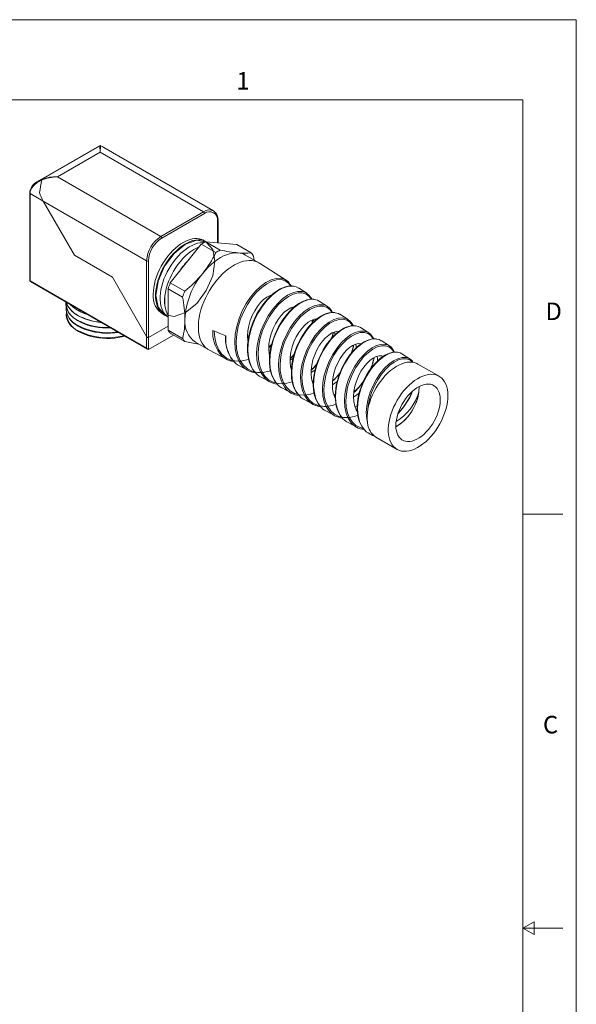
# Model space of a CAD drawing. Units: inches. Extents: x 0 to 22, y 0 to 17.
# Drawn here: x 16.8 to 22, y 7.8 to 17 of the extents above; entities that cross this region are included whole.
import ezdxf

# ---------------------------------------------------------------- set-up
doc = ezdxf.new("R2010")
doc.units = ezdxf.units.IN
doc.header["$MEASUREMENT"] = 0
doc.layers.add('VIEW_PV', color=7, linetype='Continuous', lineweight=0)
doc.styles.add('SLDTEXTSTYLE0', font='TXT', dxfattribs={"width": 0.75})

msp = doc.modelspace()

# ---------------------------------------------------------------- linework, layer by layer
at = {"color": 7, "linetype": 'Continuous', "lineweight": 15}
for p, q in [((17.5352, 15.821), (16.9605, 15.4892)), ((16.9989, 15.5073), (17.5365, 15.8177)), ((16.9989, 15.5073), (17.5365, 15.8177)), ((17.5415, 15.7615), (17.1408, 15.5302)), ((18.5093, 15.2028), (17.5415, 15.7615)), ((17.5756, 15.805), (17.5478, 15.821)), ((18.6033, 15.2117), (17.5757, 15.8049)), ((17.1408, 15.5302), (18.1086, 14.9715)), ((16.8821, 15.3778), (16.8821, 14.5607)), ((16.8858, 15.3726), (16.8858, 14.5555)), ((17.0088, 15.3016), (16.8858, 15.3726)), ((17.9766, 14.7429), (17.0088, 15.3016)), ((17.0088, 15.3016), (17.3011, 14.7954)), ((17.0088, 15.3016), (17.3011, 14.7954)), ((18.1086, 14.9715), (18.5093, 15.2028)), ((18.5182, 15.1873), (18.1176, 14.956)), ((18.6413, 14.9128), (18.6413, 15.1163)), ((18.645, 14.9124), (18.645, 15.1214)), ((18.5148, 14.9319), (18.5048, 14.9397)), ((18.4886, 14.8984), (18.1983, 14.5372)), ((18.4886, 14.8984), (18.624, 14.8203)), ((18.5306, 14.9227), (18.666, 14.8445)), ((18.821, 14.8967), (18.5306, 14.9227)), ((18.821, 14.8967), (18.9563, 14.8186)), ((17.3011, 14.7954), (17.6575, 14.5896)), ((17.3011, 14.7954), (17.6575, 14.5896)), ((17.9766, 14.0369), (17.9766, 14.7429)), ((17.9945, 14.7429), (17.9945, 14.0265)), ((19.0281, 14.7248), (18.903, 14.797)), ((18.9841, 14.7502), (18.9773, 14.7887)), ((19.2828, 14.563), (19.0338, 14.7213)), ((17.6575, 14.5896), (17.9766, 14.0369)), ((17.6575, 14.5896), (17.9766, 14.0369)), ((16.8858, 14.5555), (17.9766, 13.9258)), ((16.8884, 14.5497), (17.9856, 13.9164)), ((18.1773, 14.4831), (18.3127, 14.405)), ((18.1773, 14.4831), (18.1773, 14.096)), ((18.1983, 14.5372), (18.3337, 14.4591)), ((19.4763, 14.44), (19.3984, 14.4896)), ((17.2211, 14.3401), (17.2212, 14.3364)), ((17.2226, 14.2918), (17.2228, 14.2866)), ((19.3387, 14.2937), (19.341, 14.3036)), ((19.6698, 14.317), (19.5919, 14.3665)), ((17.2242, 14.2435), (17.2244, 14.2367)), ((19.8633, 14.1939), (19.7854, 14.2435)), ((17.9945, 14.0265), (18.1773, 14.132)), ((17.9945, 14.0265), (18.1773, 14.132)), ((18.1773, 14.096), (18.3127, 14.0178)), ((20.0568, 14.0709), (19.979, 14.1204)), ((17.9766, 13.9258), (17.9766, 14.0369)), ((17.9945, 13.9155), (18.2269, 14.0496)), ((17.9945, 14.0265), (17.9945, 13.9155)), ((18.1983, 14.0661), (18.3337, 13.9879)), ((19.741, 14.0525), (19.7373, 14.0794)), ((18.4331, 13.9829), (18.5581, 13.9107)), ((19.1215, 13.9382), (19.1475, 13.9632)), ((20.2504, 13.9479), (20.1725, 13.9974)), ((18.564, 13.9075), (18.7256, 13.8232)), ((20.4438, 13.8249), (20.366, 13.8743)), ((18.8469, 13.7599), (18.9289, 13.7172)), ((20.7157, 13.6635), (20.5171, 13.7781)), ((19.0503, 13.6538), (19.1322, 13.6111)), ((19.2536, 13.5478), (19.3355, 13.5051)), ((19.5377, 13.6101), (19.5311, 13.6087)), ((20.5282, 13.5566), (20.528, 13.5676)), ((19.7434, 13.4975), (19.7295, 13.4941)), ((19.4569, 13.4417), (19.5388, 13.399)), ((19.9485, 13.385), (19.9276, 13.3792)), ((19.6603, 13.3357), (19.7421, 13.293)), ((19.8636, 13.2296), (19.9454, 13.1869)), ((20.067, 13.1235), (20.125, 13.0932)), ((20.1226, 13.0946), (20.3211, 12.98))]:
    msp.add_line(p, q, dxfattribs=at)
at = {"color": 7, "linetype": 'Continuous', "lineweight": 15, "flags": 128}
for points in [[(17.5467, 15.8186), (17.5728, 15.8066), (17.5755, 15.8048)], [(17.5467, 15.8186), (17.5728, 15.8066), (17.5755, 15.8048)], [(18.526, 14.9274), (18.5131, 14.9355), (18.4935, 14.9443), (18.4724, 14.95), (18.4499, 14.9525), (18.4263, 14.9519), (18.4017, 14.9481), (18.3764, 14.9412), (18.3506, 14.9313), (18.3244, 14.9183), (18.2983, 14.9025), (18.2723, 14.8839), (18.2467, 14.8628), (18.2217, 14.8393), (18.1976, 14.8137), (18.1745, 14.7861), (18.1527, 14.7567), (18.1323, 14.726), (18.1136, 14.694), (18.0966, 14.6612), (18.0817, 14.6278), (18.0687, 14.594), (18.058, 14.5602), (18.0496, 14.5267), (18.0435, 14.4938), (18.0398, 14.4618), (18.0386, 14.4308)], [(18.5362, 14.9222), (18.5252, 14.9277), (18.5049, 14.935), (18.4831, 14.9391), (18.46, 14.9401), (18.4359, 14.9379), (18.4109, 14.9325), (18.3853, 14.9241), (18.3593, 14.9126), (18.3331, 14.8982), (18.307, 14.881), (18.2812, 14.8611), (18.2558, 14.8388), (18.2313, 14.8142), (18.2076, 14.7875), (18.1852, 14.759), (18.164, 14.729), (18.1445, 14.6976), (18.1266, 14.6652), (18.1106, 14.632), (18.0967, 14.5983), (18.0848, 14.5645), (18.0753, 14.5309), (18.068, 14.4976), (18.0631, 14.4651), (18.0607, 14.4336), (18.0607, 14.4033), (18.0631, 14.3747), (18.068, 14.3478), (18.0753, 14.3229), (18.0848, 14.3003), (18.0967, 14.2802), (18.1106, 14.2627), (18.1266, 14.2479), (18.1422, 14.2374)], [(18.5362, 14.9222), (18.5253, 14.9277), (18.505, 14.9349), (18.4831, 14.939), (18.4601, 14.94), (18.4359, 14.9378), (18.411, 14.9325), (18.3854, 14.924), (18.3594, 14.9126), (18.3332, 14.8982), (18.3071, 14.8809), (18.2812, 14.8611), (18.2559, 14.8388), (18.2313, 14.8142), (18.2077, 14.7875), (18.1852, 14.759), (18.1641, 14.7289), (18.1446, 14.6975), (18.1267, 14.6651), (18.1107, 14.6319), (18.0968, 14.5983), (18.0849, 14.5645), (18.0753, 14.5308), (18.0681, 14.4976), (18.0632, 14.4651), (18.0607, 14.4335), (18.0607, 14.4033), (18.0632, 14.3746), (18.0681, 14.3477), (18.0753, 14.3229), (18.0849, 14.3003), (18.0968, 14.2801), (18.1107, 14.2626), (18.1267, 14.2479), (18.1446, 14.2361), (18.1641, 14.2273), (18.1646, 14.2271)], [(18.5168, 14.9153), (18.5025, 14.9155), (18.4784, 14.9133), (18.4534, 14.908), (18.4278, 14.8995), (18.4018, 14.8881), (18.3756, 14.8737), (18.3495, 14.8565), (18.3237, 14.8366), (18.2983, 14.8143), (18.2738, 14.7897), (18.2501, 14.763), (18.2277, 14.7345), (18.2065, 14.7044), (18.187, 14.673), (18.1691, 14.6406), (18.1531, 14.6074), (18.1392, 14.5738), (18.1273, 14.54), (18.1178, 14.5063), (18.1105, 14.4731), (18.1056, 14.4406), (18.1031, 14.409), (18.1031, 14.3788), (18.1056, 14.3501), (18.1105, 14.3232), (18.1178, 14.2984), (18.1273, 14.2758), (18.1392, 14.2557), (18.1531, 14.2381), (18.1691, 14.2234), (18.1773, 14.2175)], [(18.5168, 14.9153), (18.5026, 14.9155), (18.4784, 14.9133), (18.4535, 14.9079), (18.4279, 14.8995), (18.4018, 14.888), (18.3757, 14.8736), (18.3496, 14.8564), (18.3237, 14.8366), (18.2984, 14.8142), (18.2738, 14.7896), (18.2502, 14.763), (18.2277, 14.7345), (18.2066, 14.7044), (18.187, 14.673), (18.1692, 14.6406), (18.1532, 14.6074), (18.1392, 14.5738), (18.1274, 14.54), (18.1178, 14.5063), (18.1106, 14.4731), (18.1057, 14.4405), (18.1032, 14.409), (18.1032, 14.3788), (18.1057, 14.3501), (18.1106, 14.3232), (18.1178, 14.2983), (18.1274, 14.2758), (18.1392, 14.2556), (18.1532, 14.2381), (18.1692, 14.2234), (18.1773, 14.2175)], [(18.4696, 14.8747), (18.4443, 14.8635), (18.4181, 14.8491), (18.392, 14.8319), (18.3661, 14.8121), (18.3408, 14.7897), (18.3162, 14.7651), (18.2926, 14.7385), (18.2702, 14.71), (18.249, 14.6799), (18.2295, 14.6485), (18.2116, 14.6161), (18.1956, 14.5829), (18.1817, 14.5493), (18.1698, 14.5155), (18.1602, 14.4818), (18.153, 14.4486), (18.1481, 14.416), (18.1456, 14.3845), (18.1456, 14.3543), (18.1481, 14.3256), (18.153, 14.2987), (18.1602, 14.2739), (18.1698, 14.2513), (18.1773, 14.2379)], [(18.4695, 14.8746), (18.4443, 14.8635), (18.4182, 14.8491), (18.392, 14.8319), (18.3662, 14.812), (18.3409, 14.7897), (18.3163, 14.7651), (18.2927, 14.7384), (18.2702, 14.7099), (18.2491, 14.6799), (18.2295, 14.6485), (18.2117, 14.616), (18.1957, 14.5829), (18.1817, 14.5492), (18.1699, 14.5154), (18.1603, 14.4818), (18.1531, 14.4485), (18.1482, 14.416), (18.1457, 14.3845), (18.1457, 14.3542), (18.1482, 14.3256), (18.1531, 14.2987), (18.1603, 14.2738), (18.1699, 14.2512), (18.1773, 14.2379)], [(19.0338, 14.7213), (19.0306, 14.7233), (19.0097, 14.7339), (18.9873, 14.7413), (18.9634, 14.7456), (18.9382, 14.7468), (18.912, 14.7448), (18.8848, 14.7396), (18.857, 14.7313), (18.8288, 14.7199), (18.8002, 14.7056), (18.7716, 14.6884), (18.7432, 14.6684), (18.7151, 14.6459), (18.6877, 14.6209), (18.661, 14.5936), (18.6352, 14.5644), (18.6107, 14.5333), (18.5875, 14.5006), (18.5658, 14.4665), (18.5458, 14.4314), (18.5276, 14.3954), (18.5114, 14.3588), (18.4973, 14.322), (18.4854, 14.2851), (18.4757, 14.2484), (18.4684, 14.2123), (18.4635, 14.1769), (18.461, 14.1426), (18.461, 14.1096), (18.4635, 14.0781), (18.4684, 14.0484), (18.4757, 14.0207), (18.4854, 13.9952), (18.4973, 13.972), (18.5114, 13.9515), (18.5276, 13.9336), (18.5458, 13.9186), (18.564, 13.9075)], [(18.8342, 14.8182), (18.8085, 14.8189), (18.7817, 14.8162), (18.754, 14.8103), (18.7257, 14.8012), (18.697, 14.789), (18.668, 14.7737), (18.6391, 14.7556), (18.6103, 14.7346), (18.582, 14.711), (18.5544, 14.685), (18.5276, 14.6567), (18.5019, 14.6264)], [(18.8631, 13.7742), (18.8401, 13.8075), (18.8184, 13.8598), (18.8052, 13.9212), (18.8013, 13.9869), (18.8066, 14.0585), (18.8205, 14.1304), (18.8431, 14.2045), (18.8726, 14.2748), (18.9094, 14.3433), (18.9505, 14.4043), (18.9968, 14.4597), (19.0443, 14.5049), (19.0942, 14.5413), (19.1422, 14.5658), (19.1893, 14.5793), (19.2316, 14.5806), (19.2358, 14.5795)], [(19.3235, 14.5084), (19.3039, 14.5352), (19.2727, 14.5573), (19.2364, 14.5676), (19.194, 14.5665), (19.1494, 14.5539), (19.1012, 14.5295), (19.0539, 14.4951), (19.0061, 14.4498), (18.9621, 14.3973), (18.9207, 14.3359), (18.8856, 14.2708), (18.8559, 14.2001), (18.8343, 14.1295), (18.8202, 14.0571), (18.8151, 13.9888), (18.8188, 13.9225), (18.8313, 13.8638), (18.853, 13.8109), (18.8822, 13.7681), (18.92, 13.7341), (18.9633, 13.7116), (19.0134, 13.7001), (19.0663, 13.7002), (19.1238, 13.7119), (19.1362, 13.7167)], [(19.3487, 14.5071), (19.3401, 14.5084), (19.3195, 14.5084), (19.298, 14.5057), (19.2755, 14.5001), (19.2521, 14.4917), (19.2281, 14.4804), (19.2039, 14.4664), (19.1797, 14.4498), (19.156, 14.431), (19.1329, 14.41), (19.1101, 14.3867), (19.0877, 14.361), (19.0659, 14.3333), (19.045, 14.3037), (19.0253, 14.2726), (19.007, 14.2404), (18.9903, 14.2074), (18.9753, 14.1738), (18.9619, 14.1393), (18.9501, 14.1039), (18.9401, 14.0681), (18.9321, 14.0322), (18.9261, 13.9966), (18.9223, 13.9617), (18.9208, 13.9278), (18.9214, 13.895), (18.9243, 13.863), (18.9293, 13.8322), (18.9366, 13.8028), (18.9462, 13.7751), (18.9578, 13.7494), (18.9716, 13.7259), (18.9843, 13.7089)], [(19.3511, 14.5052), (19.3391, 14.5076), (19.2952, 14.5034), (19.2494, 14.4878), (19.2005, 14.4602), (19.1528, 14.4229), (19.1051, 14.3748), (19.0615, 14.3198), (19.0209, 14.2563), (18.987, 14.1895), (18.9588, 14.1175), (18.939, 14.0462), (18.927, 13.9735), (18.9241, 13.9054), (18.9302, 13.84), (18.945, 13.7825), (18.9692, 13.7314), (18.987, 13.7083)], [(19.33, 14.5084), (19.323, 14.5217), (19.3217, 14.5235)], [(19.3975, 14.4882), (19.3771, 14.5001), (19.3511, 14.5052)], [(18.9258, 13.9937), (18.9255, 13.9951), (18.9223, 14.0398), (18.925, 14.0881), (18.9334, 14.1363), (18.9474, 14.1857), (18.9658, 14.2322), (18.9888, 14.2772), (19.0144, 14.317), (19.0432, 14.3528), (19.0725, 14.3818), (19.103, 14.4047), (19.1321, 14.4197), (19.1485, 14.4242)], [(19.0669, 13.6673), (19.0428, 13.7038), (19.0218, 13.7573), (19.0099, 13.8165), (19.0069, 13.8831), (19.0127, 13.9517), (19.0274, 14.0242), (19.0496, 14.0947), (19.0798, 14.1652), (19.1153, 14.23), (19.157, 14.2908), (19.2013, 14.3428), (19.2492, 14.3874), (19.2965, 14.421), (19.3445, 14.4446), (19.389, 14.4563), (19.431, 14.4565), (19.4319, 14.4563)], [(19.5166, 14.3847), (19.4993, 14.4101), (19.4704, 14.4321), (19.4346, 14.4437), (19.3948, 14.4437), (19.3503, 14.4322), (19.3048, 14.41), (19.2573, 14.3764), (19.2118, 14.3342), (19.1673, 14.282), (19.1277, 14.2243), (19.0918, 14.1592), (19.0631, 14.0921), (19.0406, 14.0212), (19.0265, 13.9521), (19.0206, 13.883), (19.0234, 13.8195), (19.0352, 13.7597), (19.0551, 13.7085), (19.0838, 13.6644), (19.1192, 13.631), (19.1622, 13.6073), (19.2095, 13.5951), (19.2625, 13.594), (19.317, 13.604), (19.3403, 13.6126)], [(19.5433, 14.3835), (19.5406, 14.3841), (19.5201, 14.385), (19.4988, 14.3831), (19.4768, 14.3783), (19.4544, 14.3706), (19.4313, 14.3602), (19.4076, 14.3469), (19.3836, 14.3309), (19.3597, 14.3123), (19.3362, 14.2915), (19.3134, 14.2686), (19.2915, 14.2438), (19.2704, 14.2173), (19.2501, 14.1886), (19.2306, 14.1581), (19.2122, 14.1261), (19.1953, 14.0929), (19.18, 14.059), (19.1665, 14.0247), (19.155, 13.9903), (19.1454, 13.9558), (19.1376, 13.9207), (19.1317, 13.8855), (19.1279, 13.8505), (19.1263, 13.8163), (19.127, 13.7832), (19.1298, 13.7516), (19.1349, 13.7217), (19.1422, 13.6932), (19.1517, 13.6661), (19.1635, 13.6407), (19.1774, 13.6173), (19.1882, 13.6029)], [(19.5459, 14.3819), (19.5374, 14.3838), (19.4962, 14.3809), (19.4505, 14.3662), (19.4042, 14.341), (19.3562, 14.3044), (19.3108, 14.2594), (19.2667, 14.2047), (19.2278, 14.1448), (19.1932, 14.078), (19.1659, 14.0097), (19.1452, 13.9378), (19.1332, 13.8685), (19.1294, 13.7996), (19.1345, 13.7368), (19.1488, 13.6783), (19.171, 13.6288), (19.1908, 13.6021)], [(19.5236, 14.3849), (19.5141, 14.4021), (19.5139, 14.4024)], [(19.5911, 14.3652), (19.5752, 14.3752), (19.5459, 14.3819)], [(17.6393, 14.1163), (17.6385, 14.1162), (17.6014, 14.1157), (17.5644, 14.1172), (17.5279, 14.1208), (17.4921, 14.1263), (17.4573, 14.1338), (17.424, 14.1432), (17.3923, 14.1543), (17.3627, 14.1671), (17.3352, 14.1815), (17.3103, 14.1973), (17.2881, 14.2145), (17.2688, 14.2328), (17.2526, 14.252), (17.2396, 14.2721), (17.23, 14.2927), (17.2239, 14.3138), (17.2212, 14.3352), (17.2212, 14.3364)], [(17.7117, 14.0745), (17.7111, 14.0744), (17.675, 14.0698), (17.6384, 14.0673), (17.6015, 14.0668), (17.5646, 14.0683), (17.5282, 14.0719), (17.4926, 14.0774), (17.458, 14.0848), (17.4248, 14.0941), (17.3932, 14.1052), (17.3637, 14.118), (17.3364, 14.1323), (17.3115, 14.1481), (17.2894, 14.1652), (17.2702, 14.1834), (17.2541, 14.2025), (17.2412, 14.2225), (17.2316, 14.2431), (17.2255, 14.2641), (17.2228, 14.2854), (17.2228, 14.2866)], [(17.5511, 14.1672), (17.5423, 14.168), (17.5065, 14.1727), (17.4717, 14.1793), (17.438, 14.1877), (17.4059, 14.198), (17.3756, 14.2099), (17.3474, 14.2234), (17.3214, 14.2383), (17.2981, 14.2547), (17.2774, 14.2721), (17.2597, 14.2907), (17.2451, 14.3101), (17.2337, 14.3302), (17.2256, 14.3509), (17.2241, 14.3559)], [(19.1288, 13.8581), (19.1251, 13.8724), (19.1208, 13.9178), (19.1224, 13.9645), (19.13, 14.0139), (19.1428, 14.062), (19.1609, 14.1102), (19.1826, 14.1545), (19.2084, 14.1963), (19.236, 14.2321), (19.266, 14.263), (19.2957, 14.2864), (19.3258, 14.3032), (19.3535, 14.312), (19.3596, 14.3123)], [(19.271, 13.5601), (19.2452, 13.601), (19.2258, 13.6527), (19.2146, 13.7129), (19.2124, 13.7767), (19.2189, 13.846), (19.2335, 13.9152), (19.2565, 13.986), (19.2857, 14.0529), (19.3219, 14.1177), (19.3618, 14.175), (19.4065, 14.2266), (19.4521, 14.2683), (19.4996, 14.3011), (19.545, 14.3226), (19.5893, 14.3334), (19.6261, 14.3326)], [(19.71, 14.261), (19.695, 14.2845), (19.6667, 14.3076), (19.6333, 14.3195), (19.5938, 14.3206), (19.5519, 14.3106), (19.5064, 14.2892), (19.4614, 14.2582), (19.4156, 14.2165), (19.3732, 14.1676), (19.333, 14.11), (19.2986, 14.0486), (19.2692, 13.9813), (19.2473, 13.914), (19.2325, 13.8444), (19.2262, 13.7784), (19.2283, 13.714), (19.2388, 13.6565), (19.2582, 13.6043), (19.2849, 13.5615), (19.3199, 13.5269), (19.3604, 13.5034), (19.4076, 13.49), (19.4578, 13.4879), (19.5125, 13.4968), (19.5448, 13.5081)], [(19.3365, 14.2917), (19.3369, 14.293), (19.3395, 14.3076)], [(19.3419, 14.2966), (19.3416, 14.3017), (19.3398, 14.3077)], [(17.7737, 14.0387), (17.7457, 14.0319), (17.7107, 14.0254), (17.6748, 14.0209), (17.6382, 14.0184), (17.6015, 14.0179), (17.5648, 14.0194), (17.5286, 14.0229), (17.493, 14.0284), (17.4586, 14.0358), (17.4255, 14.0451), (17.3941, 14.0562), (17.3647, 14.0689), (17.3375, 14.0832), (17.3128, 14.0989), (17.2907, 14.1159), (17.2716, 14.134), (17.2555, 14.1531), (17.2427, 14.173), (17.2332, 14.1935), (17.2271, 14.2144), (17.2244, 14.2356), (17.2244, 14.2367)], [(18.1104, 14.2564), (18.1216, 14.2518), (18.1221, 14.2517)], [(19.3327, 13.7231), (19.3248, 13.7511), (19.3195, 13.7945), (19.3201, 13.8422), (19.3265, 13.8901), (19.3387, 13.9397), (19.3555, 13.9869), (19.3772, 14.033), (19.4018, 14.0743), (19.4298, 14.1121), (19.4587, 14.1432), (19.4892, 14.1685), (19.5186, 14.1862), (19.5475, 14.1966), (19.5693, 14.1987)], [(19.7387, 14.26), (19.7247, 14.2615), (19.7042, 14.2607), (19.6827, 14.2571), (19.6603, 14.2507), (19.6374, 14.2414), (19.614, 14.2292), (19.5906, 14.2145), (19.5674, 14.1972), (19.5444, 14.1776), (19.5217, 14.1556), (19.4995, 14.1314), (19.478, 14.1052), (19.4574, 14.0771), (19.4379, 14.0474), (19.4196, 14.0163), (19.4028, 13.9842), (19.3876, 13.9511), (19.3739, 13.9173), (19.3619, 13.8828), (19.3518, 13.8479), (19.3437, 13.8129), (19.3375, 13.7781), (19.3336, 13.7436), (19.3318, 13.7102), (19.3321, 13.6775), (19.3347, 13.6459), (19.3396, 13.6156), (19.3466, 13.5867), (19.3559, 13.5595), (19.3674, 13.5342), (19.381, 13.5111), (19.3917, 13.4969)], [(19.7413, 14.2587), (19.7364, 14.26), (19.6954, 14.258), (19.6523, 14.245), (19.606, 14.2205), (19.5605, 14.1865), (19.5147, 14.142), (19.4726, 14.0906), (19.4332, 14.0308), (19.3999, 13.9675), (19.3719, 13.8989), (19.3518, 13.8307), (19.339, 13.7607), (19.3349, 13.6949), (19.3393, 13.6312), (19.3522, 13.575), (19.374, 13.5244), (19.3942, 13.496)], [(19.4769, 13.4525), (19.4573, 13.4797), (19.4354, 13.5296), (19.4223, 13.5852), (19.4176, 13.6482), (19.4214, 13.7134), (19.4338, 13.7827), (19.4535, 13.8504), (19.4809, 13.9184), (19.5137, 13.9812), (19.5526, 14.0407), (19.5942, 14.0918), (19.6395, 14.1362), (19.6845, 14.1702), (19.7304, 14.1948), (19.7732, 14.208), (19.8138, 14.2103), (19.8203, 14.2087)], [(19.9043, 14.1372), (19.9034, 14.1395), (19.8809, 14.1693), (19.8525, 14.1884), (19.8176, 14.1974), (19.7792, 14.1955), (19.7363, 14.1824), (19.6929, 14.1593), (19.6478, 14.1254), (19.6049, 14.0834), (19.5631, 14.0321), (19.5262, 13.9758), (19.4932, 13.9126), (19.467, 13.848), (19.4471, 13.7799), (19.4353, 13.714), (19.4313, 13.6483), (19.4357, 13.5883), (19.4487, 13.5322), (19.4694, 13.4845), (19.4984, 13.4438), (19.5336, 13.4135), (19.576, 13.3926), (19.5979, 13.3879)], [(19.5229, 14.1567), (19.5267, 14.1685), (19.531, 14.1906)], [(19.5261, 14.1598), (19.529, 14.1699), (19.5341, 14.1917)], [(19.5411, 14.1744), (19.5393, 14.1926), (19.5389, 14.1935)], [(19.7846, 14.2422), (19.7717, 14.2508), (19.7413, 14.2587)], [(19.9344, 14.1363), (19.9308, 14.137), (19.911, 14.1378), (19.8901, 14.1358), (19.8684, 14.1309), (19.8461, 14.1232), (19.8237, 14.1127), (19.8009, 14.0995), (19.7779, 14.0836), (19.7549, 14.0652), (19.7321, 14.0443), (19.7098, 14.0212), (19.6882, 13.996), (19.6676, 13.9692), (19.6482, 13.9408), (19.63, 13.911), (19.6128, 13.8796), (19.5971, 13.847), (19.5828, 13.8134), (19.5703, 13.7792), (19.5597, 13.7448), (19.551, 13.7103), (19.5445, 13.6762), (19.54, 13.6425), (19.5376, 13.609), (19.5373, 13.5762), (19.5393, 13.5443), (19.5436, 13.5137), (19.55, 13.4846), (19.5587, 13.4573), (19.5695, 13.4321), (19.5824, 13.409), (19.5973, 13.388), (19.5981, 13.3871)], [(19.9367, 14.1343), (19.9215, 14.137), (19.8818, 14.1324), (19.838, 14.1166), (19.7938, 14.0907), (19.7483, 14.0541), (19.7054, 14.0097), (19.664, 13.9562), (19.6278, 13.8979), (19.5958, 13.8332), (19.571, 13.7675), (19.5527, 13.6987), (19.5426, 13.6325), (19.5406, 13.567), (19.5471, 13.5077), (19.5622, 13.4526), (19.585, 13.4064), (19.6009, 13.3867)], [(19.9098, 14.1377), (19.9009, 14.1549), (19.8994, 14.1569)], [(19.9783, 14.1193), (19.9581, 14.1306), (19.9367, 14.1343)], [(18.6099, 14.0875), (18.6142, 14.0267), (18.6282, 13.9658), (18.6505, 13.9142), (18.6821, 13.8703), (18.7202, 13.8377), (18.7663, 13.8154), (18.8165, 13.8052), (18.8725, 13.8067), (18.9295, 13.8196), (18.9322, 13.8207)], [(19.5374, 13.5893), (19.5371, 13.59), (19.5248, 13.6286), (19.5183, 13.6727), (19.5179, 13.7186), (19.5235, 13.7677), (19.5344, 13.816), (19.5508, 13.8648), (19.5712, 13.9101), (19.5959, 13.9534), (19.6227, 13.9909), (19.6523, 14.024), (19.6819, 14.0498), (19.7122, 14.0693), (19.7406, 14.0807), (19.7676, 14.0846), (19.7772, 14.083)], [(19.6803, 13.3467), (19.6599, 13.3759), (19.6396, 13.424), (19.627, 13.4804), (19.623, 13.5407), (19.6273, 13.6065), (19.6396, 13.6725), (19.6598, 13.7405), (19.6863, 13.8051), (19.7195, 13.8679), (19.7567, 13.924), (19.7986, 13.975), (19.8416, 14.0165), (19.8868, 14.05), (19.9302, 14.0727), (19.9728, 14.0852), (20.0111, 14.0866), (20.0142, 14.0857)], [(20.0976, 14.0136), (20.097, 14.0154), (20.0763, 14.0443), (20.0484, 14.0643), (20.0157, 14.0736), (19.9776, 14.0724), (19.9373, 14.0608), (19.8938, 14.0382), (19.8511, 14.0067), (19.8079, 13.9651), (19.7682, 13.9169), (19.7309, 13.8606), (19.6993, 13.801), (19.6726, 13.7362), (19.6533, 13.6715), (19.641, 13.6051), (19.6367, 13.5425), (19.6406, 13.4818), (19.6525, 13.428), (19.6728, 13.3794), (19.7, 13.3401), (19.7349, 13.3088), (19.7749, 13.2882), (19.8211, 13.2774), (19.8699, 13.2773), (19.9228, 13.2878), (19.9539, 13.2996)], [(19.7077, 14.0187), (19.7171, 14.0466), (19.7227, 14.0735)], [(19.7119, 14.0233), (19.72, 14.0501), (19.7259, 14.0748)], [(20.1279, 14.0128), (20.12, 14.014), (20.1001, 14.014), (20.0793, 14.0111), (20.0578, 14.0053), (20.036, 13.9967), (20.0138, 13.9855), (19.9911, 13.9714), (19.9683, 13.9546), (19.9456, 13.9353), (19.9232, 13.9138), (19.9015, 13.8901), (19.8808, 13.8646), (19.8612, 13.8376), (19.8427, 13.8091), (19.8251, 13.7788), (19.8088, 13.747), (19.7938, 13.714), (19.7806, 13.6804), (19.7691, 13.6464), (19.7597, 13.6124), (19.7524, 13.5789), (19.7472, 13.5456), (19.7439, 13.5124), (19.7428, 13.4794), (19.7438, 13.4472), (19.7471, 13.4161), (19.7526, 13.3866), (19.7603, 13.3589), (19.7702, 13.3335), (19.7821, 13.3101), (19.7962, 13.2886), (19.8003, 13.2837)], [(20.1305, 14.0112), (20.1199, 14.0133), (20.0803, 14.0094), (20.039, 13.9951), (19.9948, 13.9698), (19.9517, 13.9356), (19.9085, 13.8915), (19.8691, 13.8411), (19.8325, 13.7829), (19.8019, 13.7217), (19.7765, 13.6556), (19.7588, 13.5902), (19.7482, 13.5235), (19.7459, 13.4611), (19.752, 13.401), (19.7659, 13.3482), (19.7884, 13.3012), (19.8027, 13.2827)], [(20.1029, 14.014), (20.0969, 14.0268), (20.0925, 14.0336)], [(20.1717, 13.9961), (20.1541, 14.0065), (20.1305, 14.0112)], [(19.1211, 13.9288), (19.1222, 13.9293), (19.1426, 13.9431)], [(19.1214, 13.9347), (19.1307, 13.9432), (19.1463, 13.959)], [(19.7434, 13.4601), (19.7385, 13.4686), (19.7248, 13.5075), (19.7174, 13.5497), (19.7159, 13.5965), (19.7204, 13.644), (19.7306, 13.6936), (19.7458, 13.7413), (19.766, 13.7884), (19.7894, 13.8311), (19.8166, 13.8706), (19.845, 13.9038), (19.8754, 13.9316), (19.905, 13.9517), (19.9345, 13.9649), (19.9611, 13.97), (19.9856, 13.9674), (19.9857, 13.9674)], [(19.8854, 13.2383), (19.8636, 13.2703), (19.8436, 13.3192), (19.832, 13.3732), (19.8284, 13.4341), (19.833, 13.4969), (19.8456, 13.5633), (19.8652, 13.6279), (19.8921, 13.6927), (19.9239, 13.7522), (19.9613, 13.8082), (20.0012, 13.8561), (20.0444, 13.8974), (20.0872, 13.9286), (20.1305, 13.9507), (20.1708, 13.962), (20.2088, 13.9627), (20.2108, 13.9621)], [(20.291, 13.8899), (20.2908, 13.8907), (20.2706, 13.9203), (20.2447, 13.9398), (20.2124, 13.9498), (20.1765, 13.9494), (20.1364, 13.9383), (20.0954, 13.9176), (20.0526, 13.8864), (20.0117, 13.8475), (19.9717, 13.7995), (19.9362, 13.7464), (19.9042, 13.6867), (19.8787, 13.6253), (19.8589, 13.5604), (19.8468, 13.4973), (19.8422, 13.4341), (19.8455, 13.3762), (19.857, 13.3216), (19.8758, 13.275), (19.9028, 13.2349), (19.9357, 13.2046), (19.9756, 13.1831), (20.0077, 13.1751)], [(19.8906, 13.8767), (19.9071, 13.9236), (19.9143, 13.9559)], [(19.9393, 13.9292), (19.9395, 13.9428), (19.9356, 13.9651)], [(20.2957, 13.8903), (20.2933, 13.8964), (20.2841, 13.9132)], [(19.3197, 13.8145), (19.3287, 13.8193), (19.3484, 13.8332)], [(19.32, 13.8321), (19.3492, 13.8595), (19.3582, 13.8699)], [(19.9499, 13.3321), (19.9395, 13.3484), (19.9252, 13.3853), (19.9166, 13.428), (19.9141, 13.473), (19.9176, 13.5216), (19.9267, 13.5698), (19.9413, 13.6191), (19.9602, 13.6653), (19.9837, 13.7099), (20.0097, 13.7491), (20.0387, 13.7843), (20.0681, 13.8124), (20.0986, 13.8344), (20.1274, 13.8485), (20.1553, 13.8552), (20.1797, 13.854), (20.1907, 13.8493)], [(20.3231, 13.8893), (20.3129, 13.8907), (20.2932, 13.8902), (20.2726, 13.8869), (20.2512, 13.8808), (20.2293, 13.8717), (20.2072, 13.86), (20.185, 13.8457), (20.1628, 13.8287), (20.1406, 13.8093), (20.1188, 13.7875), (20.0976, 13.7635), (20.0772, 13.7377), (20.0578, 13.7102), (20.0397, 13.6812), (20.023, 13.6512), (20.0076, 13.6198), (19.9935, 13.5872), (19.9811, 13.5538), (19.9704, 13.5199), (19.9618, 13.4859), (19.9552, 13.4523), (19.9507, 13.4193), (19.9485, 13.387), (19.9484, 13.3552), (19.9504, 13.3241), (19.9547, 13.2939), (19.9612, 13.2652), (19.97, 13.2383), (19.9808, 13.2135), (19.9937, 13.1912), (20.0049, 13.1761)], [(20.3256, 13.8877), (20.3166, 13.8897), (20.2795, 13.8866), (20.2382, 13.8727), (20.1964, 13.8493), (20.1532, 13.8154), (20.1123, 13.774), (20.0726, 13.7237), (20.0377, 13.6687), (20.0067, 13.6074), (19.9825, 13.5448), (19.9643, 13.479), (19.954, 13.4156), (19.9513, 13.3526), (19.9567, 13.2952), (19.9704, 13.2418), (19.9914, 13.1966), (20.0075, 13.1754)], [(20.0442, 13.2271), (20.037, 13.2669), (20.0338, 13.325), (20.0387, 13.3882), (20.051, 13.4514), (20.0709, 13.5163), (20.0966, 13.5777), (20.1287, 13.6373), (20.1644, 13.6902), (20.2044, 13.738), (20.2454, 13.7767), (20.2882, 13.8076), (20.3292, 13.8281), (20.3693, 13.8389), (20.405, 13.839), (20.4063, 13.8386)], [(20.4668, 13.7935), (20.4653, 13.7959), (20.4397, 13.816), (20.4095, 13.826), (20.3739, 13.8261), (20.3361, 13.8161), (20.2951, 13.7958), (20.2547, 13.7667), (20.2137, 13.728), (20.1758, 13.6828), (20.14, 13.6298), (20.1096, 13.5734), (20.0837, 13.5118), (20.0648, 13.4502), (20.0523, 13.3868), (20.049, 13.352)], [(20.138, 13.8067), (20.1377, 13.8342), (20.1342, 13.8501)], [(20.3653, 13.8732), (20.3506, 13.8823), (20.3256, 13.8877)], [(19.5187, 13.7258), (19.5386, 13.744), (19.5706, 13.78)], [(20.5171, 13.7781), (20.5053, 13.7842), (20.4849, 13.7914), (20.4631, 13.7956), (20.4401, 13.7965), (20.416, 13.7943), (20.391, 13.789), (20.3654, 13.7806), (20.3395, 13.7691), (20.3133, 13.7547), (20.2872, 13.7375), (20.2614, 13.7177), (20.2361, 13.6954), (20.2116, 13.6708), (20.188, 13.6442), (20.1655, 13.6157), (20.1444, 13.5857), (20.1249, 13.5543), (20.1071, 13.5219), (20.0911, 13.4888), (20.0771, 13.4552), (20.0653, 13.4214), (20.0557, 13.3878), (20.0485, 13.3546), (20.0436, 13.3221), (20.0411, 13.2906), (20.0411, 13.2604), (20.0436, 13.2317), (20.0485, 13.2049), (20.0557, 13.18), (20.0653, 13.1575), (20.0771, 13.1373), (20.0911, 13.1198), (20.1071, 13.1051), (20.1226, 13.0946)], [(19.5181, 13.6997), (19.5339, 13.7087), (19.5544, 13.7238)], [(20.7974, 13.4828), (20.7962, 13.5123), (20.7925, 13.5401), (20.7865, 13.566), (20.778, 13.5897), (20.7673, 13.611), (20.7544, 13.6299), (20.7395, 13.646), (20.7225, 13.6593), (20.7038, 13.6696), (20.6835, 13.6768), (20.6617, 13.6809), (20.6386, 13.6819), (20.6145, 13.6797), (20.5896, 13.6744), (20.564, 13.6659), (20.538, 13.6545), (20.5119, 13.6401), (20.4858, 13.6229), (20.46, 13.6031), (20.4347, 13.5808), (20.4101, 13.5562), (20.3865, 13.5296), (20.3641, 13.5011), (20.343, 13.471), (20.3234, 13.4397), (20.3056, 13.4073), (20.2896, 13.3742), (20.2757, 13.3405), (20.2639, 13.3068), (20.2543, 13.2731), (20.247, 13.2399), (20.2422, 13.2074), (20.2397, 13.176), (20.2397, 13.1457), (20.2422, 13.1171), (20.247, 13.0902), (20.2543, 13.0654), (20.2639, 13.0428), (20.2757, 13.0227), (20.2896, 13.0052), (20.3056, 12.9905), (20.3234, 12.9787), (20.343, 12.9699), (20.3641, 12.9642), (20.3865, 12.9617), (20.4101, 12.9623), (20.4347, 12.9661), (20.46, 12.973), (20.4858, 12.9829), (20.5119, 12.9959), (20.538, 13.0117), (20.564, 13.0302), (20.5896, 13.0513), (20.6145, 13.0748), (20.6386, 13.1004), (20.6617, 13.128), (20.6835, 13.1573), (20.7038, 13.188), (20.7225, 13.2199), (20.7395, 13.2527), (20.7544, 13.2861), (20.7673, 13.3198), (20.778, 13.3536), (20.7865, 13.387), (20.7925, 13.4199), (20.7962, 13.4519), (20.7974, 13.4828)], [(19.7163, 13.5848), (19.7403, 13.599), (19.7603, 13.6144)], [(20.7267, 13.442), (20.7255, 13.4673), (20.7219, 13.4909), (20.7158, 13.5125), (20.7075, 13.5319), (20.6969, 13.5488), (20.6843, 13.5631), (20.6697, 13.5745), (20.6533, 13.5829), (20.6353, 13.5883), (20.616, 13.5906), (20.5955, 13.5897), (20.5741, 13.5857), (20.5521, 13.5786), (20.5297, 13.5685), (20.5071, 13.5554), (20.4847, 13.5397), (20.4627, 13.5214), (20.4413, 13.5007), (20.4208, 13.478), (20.4015, 13.4534), (20.3836, 13.4272), (20.3672, 13.3999), (20.3526, 13.3716), (20.3399, 13.3427), (20.3294, 13.3136), (20.321, 13.2846), (20.315, 13.256), (20.3113, 13.2282), (20.3101, 13.2015), (20.3113, 13.1762), (20.315, 13.1526), (20.321, 13.131), (20.3294, 13.1116), (20.3399, 13.0947), (20.3526, 13.0804), (20.3672, 13.069), (20.3836, 13.0606), (20.4015, 13.0552), (20.4208, 13.0529), (20.4413, 13.0538), (20.4627, 13.0578), (20.4847, 13.0649), (20.5071, 13.075), (20.5297, 13.0881), (20.5521, 13.1038), (20.5741, 13.1221), (20.5955, 13.1428), (20.616, 13.1656), (20.6353, 13.1901), (20.6533, 13.2163), (20.6697, 13.2436), (20.6843, 13.2719), (20.6969, 13.3008), (20.7075, 13.3299), (20.7158, 13.3589), (20.7219, 13.3875), (20.7255, 13.4153), (20.7267, 13.442)], [(19.9143, 13.4693), (19.9454, 13.4888), (19.9669, 13.5059)], [(20.0421, 13.2556), (20.0421, 13.2527), (20.0442, 13.2271)]]:
    msp.add_lwpolyline(points, dxfattribs=at)
at = {"color": 7, "linetype": 'Continuous', "lineweight": 0, "flags": 128}
msp.add_lwpolyline([(18.6162, 14.7391), (18.5952, 14.6048), (18.5352, 14.4666), (18.4455, 14.3456), (18.3397, 14.2602), (18.2339, 14.2234), (18.1442, 14.2408), (18.0843, 14.3098), (18.0632, 14.4199), (18.0843, 14.5542), (18.1442, 14.6924), (18.2339, 14.8134), (18.3397, 14.8988), (18.4455, 14.9356), (18.5352, 14.9181), (18.5952, 14.8492), (18.6162, 14.7391)], dxfattribs=at)
at = {"color": 7, "linetype": 'Continuous', "lineweight": 15}
for centre, radius, start, end in [((17.5415, 15.81), 0.0127, 60.00269, 119.99731), ((17.5426, 15.8077), 0.0117, 69.3832, 121.26262), ((17.5426, 15.8077), 0.0117, 69.3832, 121.26262), ((17.0089, 15.3697), 0.1271, 117.84016, 176.35538), ((15.8147, 15.6486), 1.1879, 347.03722, 352.76859), ((15.8147, 15.6486), 1.1879, 347.03722, 352.76859), ((17.0044, 15.4974), 0.0113, 118.89918, 171.38899), ((17.0044, 15.4974), 0.0113, 118.89918, 171.38899), ((16.8884, 15.3784), 0.00637, 185.70942, 245.62407), ((18.5638, 15.1278), 0.0927, 64.78884, 125.97633), ((18.4988, 15.1864), 0.0194, 2.60548, 57.39452), ((18.5659, 15.1278), 0.0762, 351.27016, 128.71909), ((18.5509, 15.1323), 0.0947, 353.40052, 56.50991), ((18.6387, 15.1221), 0.00637, 294.37604, 354.2894), ((18.2621, 14.7305), 0.2857, 122.48713, 177.51287), ((18.2606, 14.7313), 0.2664, 122.48735, 177.51265), ((18.0981, 14.9551), 0.0194, 2.60548, 57.39452), ((18.7573, 14.4815), 0.496, 117.19511, 122.79952), ((18.8927, 14.4033), 0.496, 117.19511, 122.79952), ((18.9839, 16.3281), 1.5173, 257.90605, 264.33784), ((17.9856, 14.7602), 0.0195, 242.60967, 297.39033), ((18.8232, 14.3046), 0.637, 134.64152, 147.76934), ((18.8234, 14.3045), 0.6371, 134.70553, 147.70532), ((17.6882, 15.2744), 1.0402, 321.46536, 334.11337), ((18.8938, 15.3978), 0.5826, 264.12923, 276.16341), ((18.8208, 14.6527), 0.1661, 60.32521, 85.36193), ((18.7939, 14.6821), 0.2122, 30.16276, 40.03859), ((16.8947, 14.5607), 0.0127, 180, 240.00269), ((16.8884, 14.5613), 0.00636, 185.6948, 245.62534), ((17.623, 15.3417), 1.1332, 308.83827, 320.85512), ((19.0563, 14.1649), 0.7214, 140.22793, 177.36071), ((19.2251, 14.4727), 0.1073, 29.02529, 84.27308), ((16.8921, 14.5549), 0.00637, 174.37903, 234.30879), ((18.9806, 14.2026), 0.8508, 156.83901, 160.74963), ((18.2281, 14.4088), 0.1908, 173.37299, 239.60645), ((19.1159, 14.1244), 0.8508, 156.83901, 160.74963), ((17.2665, 14.1838), 1.0693, 0.76636, 11.9363), ((19.4197, 14.3526), 0.1044, 29.03828, 83.2859), ((17.4117, 14.3592), 0.1901, 180.55687, 246.24169), ((17.4072, 14.3068), 0.1835, 177.71745, 247.24743), ((17.4363, 14.4341), 0.2257, 200.37401, 243.04768), ((17.5176, 14.5865), 0.3582, 225.26342, 254.74195), ((17.526, 14.6026), 0.3751, 226.36401, 253.64137), ((19.6197, 14.2393), 0.0935, 26.91922, 86.0416), ((19.6447, 14.234), 0.0771, 20.62076, 37.31333), ((17.4082, 14.2586), 0.183, 177.97415, 247.22582), ((17.5912, 14.7096), 0.5416, 241.65492, 265.25824), ((17.6263, 14.1971), 0.7094, 345.36235, 0.08062), ((18.5673, 14.1733), 0.233, 173.88704, 234.80078), ((19.8109, 14.1108), 0.0984, 29.03862, 84.54316), ((17.6031, 14.6934), 0.5744, 242.19934, 273.01434), ((17.6104, 14.6699), 0.5988, 242.75523, 279.05384), ((18.3607, 14.2026), 0.2122, 210.16276, 220.03859), ((17.6127, 14.6282), 0.6047, 242.915, 284.66953), ((18.4961, 14.1244), 0.2122, 210.16276, 220.03859), ((18.9218, 14.0747), 0.3265, 176.75494, 216.4338), ((19.0649, 14.0196), 0.3503, 175.57115, 215.69503), ((19.0385, 14.0101), 0.3214, 174.05775, 217.42667), ((20.0049, 13.9897), 0.0965, 28.19584, 84.51869), ((18.706, 15.7851), 1.8353, 258.29532, 262.36952), ((19.4769, 14.0493), 0.4502, 338.1335, 348.20417), ((20.2007, 13.8709), 0.0918, 28.49405, 83.67853), ((18.8076, 13.9827), 0.1801, 214.45731, 265.19502), ((19.03, 14.1555), 0.4371, 311.56099, 318.41245), ((19.6865, 13.9186), 0.4274, 332.41496, 349.13568), ((19.6342, 13.9381), 0.4847, 334.7019, 348.24679), ((20.3962, 13.7513), 0.0879, 28.03037, 83.40384), ((18.9005, 13.8885), 0.1386, 212.15706, 247.37964), ((19.0117, 13.8767), 0.1805, 214.5902, 264.98162), ((19.1381, 14.1393), 0.5647, 312.31441, 319.68359), ((19.1027, 13.7814), 0.1369, 212.27654, 247.67262), ((19.2161, 13.7717), 0.1821, 214.97398, 264.77184), ((19.3226, 14.0452), 0.5831, 312.67109, 322.26344), ((19.4425, 13.9395), 0.4219, 310.78882, 324.58193), ((19.3042, 13.6732), 0.1339, 212.0883, 248.08435), ((19.4113, 13.6524), 0.1679, 213.35218, 266.91249), ((19.4843, 13.9704), 0.6313, 313.25253, 325.52477), ((19.5567, 13.913), 0.5373, 312.12631, 327.44629), ((20.0803, 13.5753), 0.4483, 300.87652, 357.60817), ((19.5085, 13.5681), 0.1351, 212.26859, 247.88199), ((19.6188, 13.552), 0.1733, 215.02999, 266.08337), ((20.0785, 13.5776), 0.4512, 300.92303, 351.72255), ((20.0654, 13.6517), 0.4801, 301.08324, 343.16906), ((19.8495, 13.7768), 0.6668, 316.24391, 337.61658), ((19.8753, 13.7618), 0.6355, 316.05258, 337.66179), ((19.71, 13.4558), 0.1292, 212.33851, 247.54008), ((19.6513, 13.6083), 0.2266, 257.79127, 295.63859), ((19.823, 13.446), 0.1738, 214.81765, 265.91456), ((19.915, 13.3524), 0.1321, 211.80561, 247.30606), ((20.0192, 13.3278), 0.1609, 213.76698, 268.13606), ((20.1158, 13.2425), 0.1274, 211.80701, 247.72319), ((20.2222, 13.2429), 0.1786, 185.09428, 236.11409)]:
    msp.add_arc(centre, radius, start, end, dxfattribs=at)
for centre, major_axis, ratio, start_param, end_param in [((17.5415, 15.6091), (-0.0062, 0.2119), 0.030346, 6.104205, 6.299534), ((17.5415, 15.6091), (-0.0062, 0.2119), 0.030346, 5.514217, 6.104205), ((17.5415, 15.6091), (0.0062, 0.2119), 0.030346, 0.151699, 0.768968), ((17.5415, 15.6091), (0.0062, 0.2119), 0.030346, 6.266837, 6.434884), ((17.1408, 15.3778), (0.255, 0.008), 0.597259, 2.169255, 3.122782), ((17.1408, 15.3778), (0.255, -0.008), 0.597259, 2.374924, 2.438476), ((17.1408, 15.3778), (0.255, -0.008), 0.597259, 2.179595, 2.374924), ((17.1408, 15.3778), (0.255, 0.008), 0.597259, 1.551985, 2.169255), ((17.1408, 15.3778), (0.255, -0.008), 0.597259, 1.589607, 2.179595), ((17.1408, 15.3778), (-0.132, 0.2286), 0.577335, 1.230919, 1.570756), ((17.1408, 15.3778), (-0.132, 0.2286), 0.577335, 1.230919, 1.570756), ((17.9856, 14.042), (-0.0089, 0.0155), 0.577335, 1.570756, 3.141552), ((17.9856, 14.042), (-0.0089, 0.0155), 0.577335, 1.570756, 3.141552), ((18.0223, 14.6192), (3.2311, -1.3765), 0.07545, 4.922892, 4.96166), ((17.9856, 13.931), (-0.0089, 0.0155), 0.577335, 1.570756, 3.141552)]:
    msp.add_ellipse(centre, major_axis=major_axis, ratio=ratio, start_param=start_param, end_param=end_param, dxfattribs=at)
at = {"layer": 'VIEW_PV', "linetype": 'Continuous'}
for p, q in [((0, 17), (22, 17)), ((22, 17), (22, 0))]:
    msp.add_line(p, q, dxfattribs=at)
at = {"layer": 'VIEW_PV'}
for p, q in [((0.5, 16.25), (21.5, 16.25)), ((21.5, 0.75), (21.5, 16.25)), ((21.5, 12.375), (21.875, 12.375)), ((21.6039, 8.56), (21.5, 8.5)), ((21.5, 8.5), (21.875, 8.5)), ((21.5, 8.5), (21.6039, 8.44)), ((21.6039, 8.44), (21.6039, 8.56))]:
    msp.add_line(p, q, dxfattribs=at)

# ---------------------------------------------------------------- texts
at = {"layer": 'VIEW_PV', "char_height": 0.1641, "attachment_point": 1, "style": 'SLDTEXTSTYLE0'}
for s, insert in [('1', (18.8164, 16.5097)), ('D', (21.7109, 14.3534)), ('C', (21.6875, 10.4863))]:
    msp.add_mtext(s, dxfattribs=dict(at, insert=insert))

doc.saveas('drawing.dxf')
